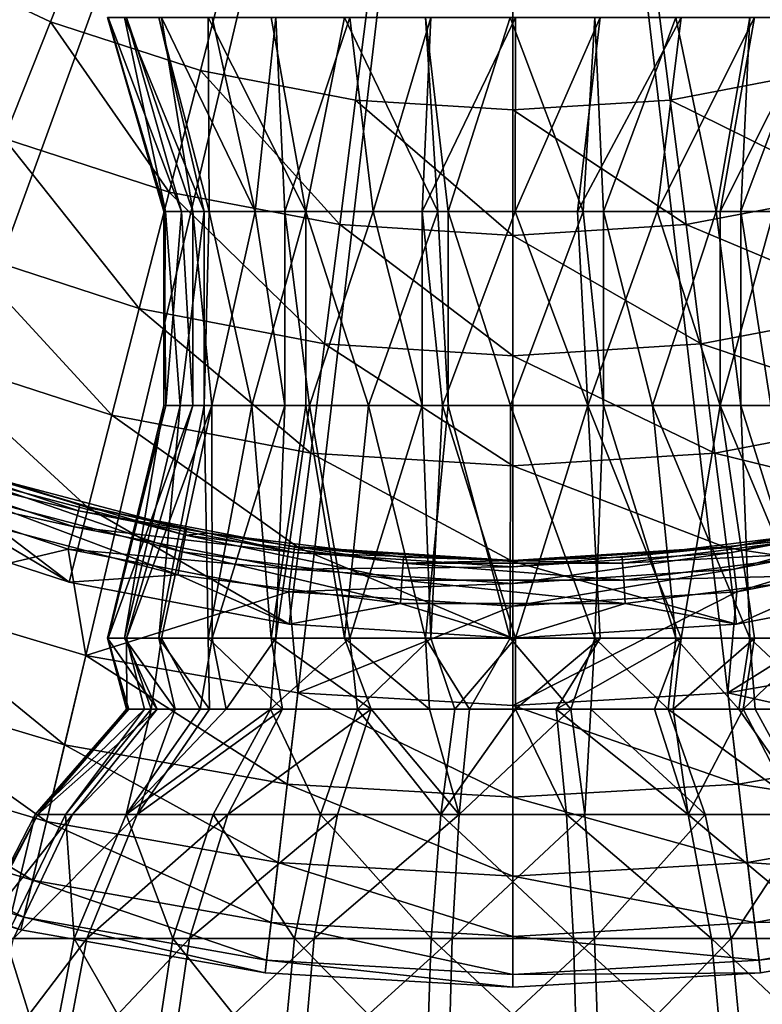
# Model space of a CAD drawing. Extents: x -37 to 150, y -147 to 147.
# Drawn here: x -6 to 3, y -138 to -125 of the extents above; entities that cross this region are included whole.
import ezdxf

# ---------------------------------------------------------------- set-up
doc = ezdxf.new("R2010")
doc.units = 0
doc.header["$MEASUREMENT"] = 0
doc.layers.add('L10', color=7, linetype='Continuous')
doc.layers.add('L7', color=7, linetype='Continuous')

msp = doc.modelspace()

# ---------------------------------------------------------------- linework, layer by layer
at = {"layer": 'L10', "color": 7}
for points in [[(0, -110, 1.5), (-22.05839, -126.4219, 1.5), (-23.8157, -123.75, 1.5)], [(-20.00277, -128.8716, 1.5), (-22.05839, -126.4219, 1.5), (0, -110, 1.5)], [(0, -110, 1.5), (-17.67666, -131.0662, 1.5), (-20.00277, -128.8716, 1.5)], [(0, -110, 1.5), (-15.1115, -132.9759, 1.5), (-17.67666, -131.0662, 1.5)], [(-12.34198, -134.5749, 1.5), (-15.1115, -132.9759, 1.5), (0, -110, 1.5)], [(0, -110, 1.5), (-9.405554, -135.8415, 1.5), (-12.34198, -134.5749, 1.5)], [(0, -110, 1.5), (-6.341937, -136.7587, 1.5), (-9.405554, -135.8415, 1.5)], [(0, -110, 11.5), (-7.800161, -124.1884, 11.5), (-5.960372, -125.0542, 11.5)], [(-3.192555, -137.3141, 1.5), (-6.341937, -136.7587, 1.5), (0, -110, 1.5)], [(-5.960372, -125.0542, 11.5), (-4.026583, -125.6825, 11.5), (0, -110, 11.5)], [(0, -110, 11.5), (-4.026583, -125.6825, 11.5), (-2.029293, -126.0635, 11.5)], [(0, -110, 1.5), (0, -137.5, 1.5), (-3.192555, -137.3141, 1.5)], [(0, -110, 11.5), (-2.029293, -126.0635, 11.5), (0, -126.1912, 11.5)], [(5.960372, -125.0542, 11.5), (7.800161, -124.1884, 11.5), (0, -110, 11.5)], [(0, -126.1912, 11.5), (2.029293, -126.0635, 11.5), (0, -110, 11.5)], [(0, -110, 11.5), (2.029293, -126.0635, 11.5), (4.026583, -125.6825, 11.5)], [(0, -110, 11.5), (4.026583, -125.6825, 11.5), (5.960372, -125.0542, 11.5)], [(6.341937, -136.7587, 1.5), (3.192555, -137.3141, 1.5), (0, -110, 1.5)], [(0, -110, 1.5), (3.192555, -137.3141, 1.5), (0, -137.5, 1.5)], [(15.1115, -132.9759, 1.5), (12.34198, -134.5749, 1.5), (0, -110, 1.5)], [(0, -110, 1.5), (12.34198, -134.5749, 1.5), (9.405554, -135.8415, 1.5)], [(0, -110, 1.5), (9.405554, -135.8415, 1.5), (6.341937, -136.7587, 1.5)], [(22.05839, -126.4219, 1.5), (20.00277, -128.8716, 1.5), (0, -110, 1.5)], [(0, -110, 1.5), (20.00277, -128.8716, 1.5), (17.67666, -131.0662, 1.5)], [(0, -110, 1.5), (17.67666, -131.0662, 1.5), (15.1115, -132.9759, 1.5)], [(0, -110, 1.5), (23.8157, -123.75, 1.5), (22.05839, -126.4219, 1.5)], [(-7.800161, -124.1884, 11.5), (-6.555886, -126.5583, 11.33473), (-5.960372, -125.0542, 11.5)], [(-5.960372, -125.0542, 11.5), (-6.555886, -126.5583, 11.33473), (-4.428888, -127.2494, 11.33473)], [(-5.960372, -125.0542, 11.5), (-4.428888, -127.2494, 11.33473), (-4.026583, -125.6825, 11.5)], [(-4.026583, -125.6825, 11.5), (-4.428888, -127.2494, 11.33473), (-2.232044, -127.6685, 11.33473)], [(-4.026583, -125.6825, 11.5), (-2.232044, -127.6685, 11.33473), (-2.029293, -126.0635, 11.5)], [(2.029293, -126.0635, 11.5), (4.428888, -127.2494, 11.33473), (4.026583, -125.6825, 11.5)], [(-2.029293, -126.0635, 11.5), (-2.232044, -127.6685, 11.33473), (0, -127.8089, 11.33473)], [(-2.029293, -126.0635, 11.5), (0, -127.8089, 11.33473), (0, -126.1912, 11.5)], [(0, -126.1912, 11.5), (2.232044, -127.6685, 11.33473), (2.029293, -126.0635, 11.5)], [(2.029293, -126.0635, 11.5), (2.232044, -127.6685, 11.33473), (4.428888, -127.2494, 11.33473)], [(0, -126.1912, 11.5), (0, -127.8089, 11.33473), (2.232044, -127.6685, 11.33473)], [(-6.555886, -126.5583, 11.33473), (-7.126796, -128.0002, 10.84576), (-4.814571, -128.7515, 10.84576)], [(-6.555886, -126.5583, 11.33473), (-4.814571, -128.7515, 10.84576), (-4.428888, -127.2494, 11.33473)], [(-4.428888, -127.2494, 11.33473), (-4.814571, -128.7515, 10.84576), (-2.426419, -129.2071, 10.84576)], [(-4.428888, -127.2494, 11.33473), (-2.426419, -129.2071, 10.84576), (-2.232044, -127.6685, 11.33473)], [(2.232044, -127.6685, 11.33473), (4.814571, -128.7515, 10.84576), (4.428888, -127.2494, 11.33473)], [(-2.232044, -127.6685, 11.33473), (-2.426419, -129.2071, 10.84576), (0, -129.3597, 10.84576)], [(-2.232044, -127.6685, 11.33473), (0, -129.3597, 10.84576), (0, -127.8089, 11.33473)], [(0, -127.8089, 11.33473), (2.426419, -129.2071, 10.84576), (2.232044, -127.6685, 11.33473)], [(2.232044, -127.6685, 11.33473), (2.426419, -129.2071, 10.84576), (4.814571, -128.7515, 10.84576)], [(0, -127.8089, 11.33473), (0, -129.3597, 10.84576), (2.426419, -129.2071, 10.84576)], [(-7.126796, -128.0002, 10.84576), (-7.649512, -129.3205, 10.05329), (-5.167698, -130.1269, 10.05329)], [(-7.126796, -128.0002, 10.84576), (-5.167698, -130.1269, 10.05329), (-4.814571, -128.7515, 10.84576)], [(-4.814571, -128.7515, 10.84576), (-5.167698, -130.1269, 10.05329), (-2.604385, -130.6158, 10.05329)], [(-4.814571, -128.7515, 10.84576), (-2.604385, -130.6158, 10.05329), (-2.426419, -129.2071, 10.84576)], [(2.426419, -129.2071, 10.84576), (5.167698, -130.1269, 10.05329), (4.814571, -128.7515, 10.84576)], [(-2.426419, -129.2071, 10.84576), (-2.604385, -130.6158, 10.05329), (0, -130.7797, 10.05329)], [(-2.426419, -129.2071, 10.84576), (0, -130.7797, 10.05329), (0, -129.3597, 10.84576)], [(0, -129.3597, 10.84576), (2.604385, -130.6158, 10.05329), (2.426419, -129.2071, 10.84576)], [(2.426419, -129.2071, 10.84576), (2.604385, -130.6158, 10.05329), (5.167698, -130.1269, 10.05329)], [(-7.649512, -129.3205, 10.05329), (-8.10244, -130.4644, 8.990061), (-5.473677, -131.3186, 8.990061)], [(-7.649512, -129.3205, 10.05329), (-5.473677, -131.3186, 8.990061), (-5.167698, -130.1269, 10.05329)], [(0, -129.3597, 10.84576), (0, -130.7797, 10.05329), (2.604385, -130.6158, 10.05329)], [(-5.167698, -130.1269, 10.05329), (-5.473677, -131.3186, 8.990061), (-2.758591, -131.8365, 8.990061)], [(-5.167698, -130.1269, 10.05329), (-2.758591, -131.8365, 8.990061), (-2.604385, -130.6158, 10.05329)], [(2.604385, -130.6158, 10.05329), (5.473677, -131.3186, 8.990061), (5.167698, -130.1269, 10.05329)], [(-8.10244, -130.4644, 8.990061), (-8.466865, -131.3849, 7.7), (-5.719868, -132.2774, 7.7)], [(-8.285373, -130.465, 6.802206), (-8.366141, -130.6645, 6.5831), (-5.60034, -131.3565, 6.802206)], [(-5.60034, -131.3565, 6.802206), (-5.580401, -131.2805, 7.099107), (-8.285373, -130.465, 6.802206)], [(-5.580401, -131.2805, 7.099107), (-7.730246, -130.5972, 7.099107), (-8.285373, -130.465, 6.802206)], [(-8.10244, -130.4644, 8.990061), (-5.719868, -132.2774, 7.7), (-5.473677, -131.3186, 8.990061)], [(-5.580401, -131.2805, 7.099107), (-6.932381, -130.8792, 7.1), (-7.730246, -130.5972, 7.099107)], [(-8.366141, -130.6645, 6.5831), (-8.477014, -130.9384, 6.499203), (-5.654933, -131.5647, 6.5831)], [(-5.60034, -131.3565, 6.802206), (-8.366141, -130.6645, 6.5831), (-5.654933, -131.5647, 6.5831)], [(-2.604385, -130.6158, 10.05329), (-2.758591, -131.8365, 8.990061), (0, -132.0101, 8.990061)], [(-2.604385, -130.6158, 10.05329), (0, -132.0101, 8.990061), (0, -130.7797, 10.05329)], [(0, -130.7797, 10.05329), (2.758591, -131.8365, 8.990061), (2.604385, -130.6158, 10.05329)], [(2.604385, -130.6158, 10.05329), (2.758591, -131.8365, 8.990061), (5.473677, -131.3186, 8.990061)], [(0, -130.7797, 10.05329), (0, -132.0101, 8.990061), (2.758591, -131.8365, 8.990061)], [(-8.477014, -130.9384, 6.499203), (-8.162592, -132.4265, 6.309837), (-5.729876, -131.8505, 6.499203)], [(-5.654933, -131.5647, 6.5831), (-8.477014, -130.9384, 6.499203), (-5.729876, -131.8505, 6.499203)], [(-6.957711, -130.9555, 7.4), (-4.262838, -131.8888, 7.619615), (-7.026913, -131.1639, 7.619615)], [(-6.957711, -130.9555, 7.4), (-6.932381, -130.8792, 7.1), (-4.220856, -131.6732, 7.4)], [(-4.220856, -131.6732, 7.4), (-4.262838, -131.8888, 7.619615), (-6.957711, -130.9555, 7.4)], [(-5.580401, -131.2805, 7.099107), (-4.20549, -131.5943, 7.1), (-6.932381, -130.8792, 7.1)], [(-6.932381, -130.8792, 7.1), (-4.20549, -131.5943, 7.1), (-4.220856, -131.6732, 7.4)], [(-7.026913, -131.1639, 7.619615), (-4.320185, -132.1832, 7.7), (-7.121446, -131.4487, 7.7)], [(-4.262838, -131.8888, 7.619615), (-4.320185, -132.1832, 7.7), (-7.026913, -131.1639, 7.619615)], [(-5.473677, -131.3186, 8.990061), (-5.719868, -132.2774, 7.7), (-2.882664, -132.8186, 7.7)], [(-5.60034, -131.3565, 6.802206), (-5.654933, -131.5647, 6.5831), (-2.82335, -131.8973, 6.802206)], [(-5.60034, -131.3565, 6.802206), (-3.928252, -131.6465, 7.099107), (-5.580401, -131.2805, 7.099107)], [(-2.82335, -131.8973, 6.802206), (-3.928252, -131.6465, 7.099107), (-5.60034, -131.3565, 6.802206)], [(-3.928252, -131.6465, 7.099107), (-4.20549, -131.5943, 7.1), (-5.580401, -131.2805, 7.099107)], [(-5.473677, -131.3186, 8.990061), (-2.882664, -132.8186, 7.7), (-2.758591, -131.8365, 8.990061)], [(2.758591, -131.8365, 8.990061), (5.719868, -132.2774, 7.7), (5.473677, -131.3186, 8.990061)], [(5.60034, -131.3565, 6.802206), (3.928252, -131.6465, 7.099107), (2.82335, -131.8973, 6.802206)], [(2.82335, -131.8973, 6.802206), (2.850872, -132.1108, 6.5831), (5.60034, -131.3565, 6.802206)], [(5.60034, -131.3565, 6.802206), (2.850872, -132.1108, 6.5831), (5.654933, -131.5647, 6.5831)], [(-7.121446, -131.4487, 7.7), (-5.719868, -132.2774, 7.7), (-8.466865, -131.3849, 7.7)], [(-4.320185, -132.1832, 7.7), (-5.719868, -132.2774, 7.7), (-7.121446, -131.4487, 7.7)], [(-5.654933, -131.5647, 6.5831), (-5.729876, -131.8505, 6.499203), (-2.850872, -132.1108, 6.5831)], [(-2.82335, -131.8973, 6.802206), (-5.654933, -131.5647, 6.5831), (-2.850872, -132.1108, 6.5831)], [(-4.220856, -131.6732, 7.4), (-4.20549, -131.5943, 7.1), (-3.928252, -131.6465, 7.099107)], [(2.850872, -132.1108, 6.5831), (2.888654, -132.4038, 6.499203), (5.654933, -131.5647, 6.5831)], [(5.654933, -131.5647, 6.5831), (2.888654, -132.4038, 6.499203), (5.729876, -131.8505, 6.499203)], [(-4.220856, -131.6732, 7.4), (-1.428766, -132.2542, 7.619615), (-4.262838, -131.8888, 7.619615)], [(-4.220856, -131.6732, 7.4), (-3.928252, -131.6465, 7.099107), (-1.414695, -132.035, 7.4)], [(-1.414695, -132.035, 7.4), (-1.428766, -132.2542, 7.619615), (-4.220856, -131.6732, 7.4)], [(-2.813298, -131.8194, 7.099107), (-1.409545, -131.9548, 7.1), (-3.928252, -131.6465, 7.099107)], [(-3.928252, -131.6465, 7.099107), (-1.409545, -131.9548, 7.1), (-1.414695, -132.035, 7.4)], [(-2.82335, -131.8973, 6.802206), (-2.813298, -131.8194, 7.099107), (-3.928252, -131.6465, 7.099107)], [(3.928252, -131.6465, 7.099107), (1.409545, -131.9548, 7.1), (2.813298, -131.8194, 7.099107)], [(1.409545, -131.9548, 7.1), (3.928252, -131.6465, 7.099107), (4.220856, -131.6732, 7.4)], [(1.414695, -132.035, 7.4), (1.409545, -131.9548, 7.1), (4.220856, -131.6732, 7.4)], [(4.220856, -131.6732, 7.4), (4.262838, -131.8888, 7.619615), (1.414695, -132.035, 7.4)], [(2.82335, -131.8973, 6.802206), (3.928252, -131.6465, 7.099107), (2.813298, -131.8194, 7.099107)], [(-5.729876, -131.8505, 6.499203), (-8.162592, -132.4265, 6.309837), (-5.503837, -133.2225, 6.309837)], [(-5.729876, -131.8505, 6.499203), (-5.503837, -133.2225, 6.309837), (-2.888654, -132.4038, 6.499203)], [(-2.850872, -132.1108, 6.5831), (-5.729876, -131.8505, 6.499203), (-2.888654, -132.4038, 6.499203)], [(-2.758591, -131.8365, 8.990061), (-2.882664, -132.8186, 7.7), (0, -133, 7.7)], [(-2.82335, -131.8973, 6.802206), (0, -132, 7.099107), (-2.813298, -131.8194, 7.099107)], [(0, -132, 7.099107), (-1.409545, -131.9548, 7.1), (-2.813298, -131.8194, 7.099107)], [(-2.758591, -131.8365, 8.990061), (0, -133, 7.7), (0, -132.0101, 8.990061)], [(2.813298, -131.8194, 7.099107), (1.409545, -131.9548, 7.1), (0, -132, 7.099107)], [(2.82335, -131.8973, 6.802206), (2.813298, -131.8194, 7.099107), (0, -132.0786, 6.802206)], [(0, -132.0786, 6.802206), (2.813298, -131.8194, 7.099107), (0, -132, 7.099107)], [(0, -132.0101, 8.990061), (2.882664, -132.8186, 7.7), (2.758591, -131.8365, 8.990061)], [(2.758591, -131.8365, 8.990061), (2.882664, -132.8186, 7.7), (5.719868, -132.2774, 7.7)], [(2.888654, -132.4038, 6.499203), (2.770653, -133.7045, 6.309837), (5.729876, -131.8505, 6.499203)], [(5.729876, -131.8505, 6.499203), (2.770653, -133.7045, 6.309837), (5.503837, -133.2225, 6.309837)], [(-4.262838, -131.8888, 7.619615), (-1.447987, -132.5536, 7.7), (-4.320185, -132.1832, 7.7)], [(-1.428766, -132.2542, 7.619615), (-1.447987, -132.5536, 7.7), (-4.262838, -131.8888, 7.619615)], [(-2.82335, -131.8973, 6.802206), (-2.850872, -132.1108, 6.5831), (0, -132.0786, 6.802206)], [(0, -132.0786, 6.802206), (0, -132, 7.099107), (-2.82335, -131.8973, 6.802206)], [(-1.414695, -132.035, 7.4), (-1.409545, -131.9548, 7.1), (0, -132, 7.099107)], [(-1.414695, -132.035, 7.4), (0, -132, 7.099107), (1.414695, -132.035, 7.4)], [(0, -132.0786, 6.802206), (0, -132.2938, 6.5831), (2.82335, -131.8973, 6.802206)], [(2.82335, -131.8973, 6.802206), (0, -132.2938, 6.5831), (2.850872, -132.1108, 6.5831)], [(1.414695, -132.035, 7.4), (0, -132, 7.099107), (1.409545, -131.9548, 7.1)], [(1.414695, -132.035, 7.4), (4.262838, -131.8888, 7.619615), (1.428766, -132.2542, 7.619615)], [(4.262838, -131.8888, 7.619615), (4.320185, -132.1832, 7.7), (1.428766, -132.2542, 7.619615)], [(-2.850872, -132.1108, 6.5831), (-2.888654, -132.4038, 6.499203), (0, -132.2938, 6.5831)], [(0, -132.0786, 6.802206), (-2.850872, -132.1108, 6.5831), (0, -132.2938, 6.5831)], [(-1.414695, -132.035, 7.4), (1.428766, -132.2542, 7.619615), (-1.428766, -132.2542, 7.619615)], [(1.414695, -132.035, 7.4), (1.428766, -132.2542, 7.619615), (-1.414695, -132.035, 7.4)], [(0, -132.0101, 8.990061), (0, -133, 7.7), (2.882664, -132.8186, 7.7)], [(0, -132.2938, 6.5831), (0, -132.5893, 6.499203), (2.850872, -132.1108, 6.5831)], [(2.850872, -132.1108, 6.5831), (0, -132.5893, 6.499203), (2.888654, -132.4038, 6.499203)], [(-4.320185, -132.1832, 7.7), (-2.882664, -132.8186, 7.7), (-5.719868, -132.2774, 7.7)], [(-1.447987, -132.5536, 7.7), (-2.882664, -132.8186, 7.7), (-4.320185, -132.1832, 7.7)], [(-1.428766, -132.2542, 7.619615), (1.447987, -132.5536, 7.7), (-1.447987, -132.5536, 7.7)], [(1.428766, -132.2542, 7.619615), (1.447987, -132.5536, 7.7), (-1.428766, -132.2542, 7.619615)], [(1.428766, -132.2542, 7.619615), (4.320185, -132.1832, 7.7), (1.447987, -132.5536, 7.7)], [(4.320185, -132.1832, 7.7), (2.882664, -132.8186, 7.7), (1.447987, -132.5536, 7.7)], [(4.320185, -132.1832, 7.7), (5.719868, -132.2774, 7.7), (2.882664, -132.8186, 7.7)], [(0, -132.2938, 6.5831), (-2.888654, -132.4038, 6.499203), (0, -132.5893, 6.499203)], [(-8.162592, -132.4265, 6.309837), (-8.568075, -133.5406, 5.800057), (-5.777244, -134.3761, 5.800057)], [(-8.162592, -132.4265, 6.309837), (-5.777244, -134.3761, 5.800057), (-5.503837, -133.2225, 6.309837)], [(-2.888654, -132.4038, 6.499203), (-5.503837, -133.2225, 6.309837), (-2.770653, -133.7045, 6.309837)], [(-2.888654, -132.4038, 6.499203), (-2.770653, -133.7045, 6.309837), (0, -132.5893, 6.499203)], [(0, -132.5893, 6.499203), (0, -133.8658, 6.309837), (2.888654, -132.4038, 6.499203)], [(2.888654, -132.4038, 6.499203), (0, -133.8658, 6.309837), (2.770653, -133.7045, 6.309837)], [(-1.447987, -132.5536, 7.7), (0, -133, 7.7), (-2.882664, -132.8186, 7.7)], [(0, -132.5893, 6.499203), (-2.770653, -133.7045, 6.309837), (0, -133.8658, 6.309837)], [(1.447987, -132.5536, 7.7), (0, -133, 7.7), (-1.447987, -132.5536, 7.7)], [(1.447987, -132.5536, 7.7), (2.882664, -132.8186, 7.7), (0, -133, 7.7)], [(-5.503837, -133.2225, 6.309837), (-5.777244, -134.3761, 5.800057), (-2.908287, -134.882, 5.800057)], [(-5.503837, -133.2225, 6.309837), (-2.908287, -134.882, 5.800057), (-2.770653, -133.7045, 6.309837)], [(2.770653, -133.7045, 6.309837), (5.777244, -134.3761, 5.800057), (5.503837, -133.2225, 6.309837)], [(-8.568075, -133.5406, 5.800057), (-8.915426, -134.4949, 5.003824), (-6.011455, -135.3643, 5.003824)], [(-8.568075, -133.5406, 5.800057), (-6.011455, -135.3643, 5.003824), (-5.777244, -134.3761, 5.800057)], [(-2.770653, -133.7045, 6.309837), (-2.908287, -134.882, 5.800057), (0, -135.0514, 5.800057)], [(-2.770653, -133.7045, 6.309837), (0, -135.0514, 5.800057), (0, -133.8658, 6.309837)], [(0, -133.8658, 6.309837), (2.908287, -134.882, 5.800057), (2.770653, -133.7045, 6.309837)], [(2.770653, -133.7045, 6.309837), (2.908287, -134.882, 5.800057), (5.777244, -134.3761, 5.800057)], [(0, -133.8658, 6.309837), (0, -135.0514, 5.800057), (2.908287, -134.882, 5.800057)], [(-5.777244, -134.3761, 5.800057), (-6.011455, -135.3643, 5.003824), (-3.02619, -135.8907, 5.003824)], [(-5.777244, -134.3761, 5.800057), (-3.02619, -135.8907, 5.003824), (-2.908287, -134.882, 5.800057)], [(2.908287, -134.882, 5.800057), (6.011455, -135.3643, 5.003824), (5.777244, -134.3761, 5.800057)], [(-8.915426, -134.4949, 5.003824), (-9.181508, -135.226, 3.97418), (-6.190867, -136.1213, 3.97418)], [(-8.915426, -134.4949, 5.003824), (-6.190867, -136.1213, 3.97418), (-6.011455, -135.3643, 5.003824)], [(-2.908287, -134.882, 5.800057), (-3.02619, -135.8907, 5.003824), (0, -136.067, 5.003824)], [(-2.908287, -134.882, 5.800057), (0, -136.067, 5.003824), (0, -135.0514, 5.800057)], [(0, -135.0514, 5.800057), (3.02619, -135.8907, 5.003824), (2.908287, -134.882, 5.800057)], [(2.908287, -134.882, 5.800057), (3.02619, -135.8907, 5.003824), (6.011455, -135.3643, 5.003824)], [(0, -135.0514, 5.800057), (0, -136.067, 5.003824), (3.02619, -135.8907, 5.003824)], [(-6.30353, -136.5967, 2.779715), (-9.181508, -135.226, 3.97418), (-9.348594, -135.685, 2.779715)], [(-6.190867, -136.1213, 3.97418), (-9.181508, -135.226, 3.97418), (-6.30353, -136.5967, 2.779715)], [(-6.011455, -135.3643, 5.003824), (-6.190867, -136.1213, 3.97418), (-3.116506, -136.6634, 3.97418)], [(-6.011455, -135.3643, 5.003824), (-3.116506, -136.6634, 3.97418), (-3.02619, -135.8907, 5.003824)], [(3.02619, -135.8907, 5.003824), (6.190867, -136.1213, 3.97418), (6.011455, -135.3643, 5.003824)], [(-6.341937, -136.7587, 1.5), (-9.348594, -135.685, 2.779715), (-9.405554, -135.8415, 1.5)], [(-6.341937, -136.7587, 1.5), (-6.30353, -136.5967, 2.779715), (-9.348594, -135.685, 2.779715)], [(-3.02619, -135.8907, 5.003824), (-3.116506, -136.6634, 3.97418), (0, -136.8449, 3.97418)], [(-3.02619, -135.8907, 5.003824), (0, -136.8449, 3.97418), (0, -136.067, 5.003824)], [(0, -136.067, 5.003824), (3.116506, -136.6634, 3.97418), (3.02619, -135.8907, 5.003824)], [(3.02619, -135.8907, 5.003824), (3.116506, -136.6634, 3.97418), (6.190867, -136.1213, 3.97418)], [(-6.190867, -136.1213, 3.97418), (-6.30353, -136.5967, 2.779715), (-3.173221, -137.1486, 2.779715)], [(-6.190867, -136.1213, 3.97418), (-3.173221, -137.1486, 2.779715), (-3.116506, -136.6634, 3.97418)], [(0, -136.067, 5.003824), (0, -136.8449, 3.97418), (3.116506, -136.6634, 3.97418)], [(3.116506, -136.6634, 3.97418), (6.30353, -136.5967, 2.779715), (6.190867, -136.1213, 3.97418)], [(-3.192555, -137.3141, 1.5), (-6.30353, -136.5967, 2.779715), (-6.341937, -136.7587, 1.5)], [(-3.173221, -137.1486, 2.779715), (-6.30353, -136.5967, 2.779715), (-3.192555, -137.3141, 1.5)], [(-3.116506, -136.6634, 3.97418), (-3.173221, -137.1486, 2.779715), (0, -137.3335, 2.779715)], [(-3.116506, -136.6634, 3.97418), (0, -137.3335, 2.779715), (0, -136.8449, 3.97418)], [(0, -136.8449, 3.97418), (3.173221, -137.1486, 2.779715), (3.116506, -136.6634, 3.97418)], [(3.116506, -136.6634, 3.97418), (3.173221, -137.1486, 2.779715), (6.30353, -136.5967, 2.779715)], [(3.173221, -137.1486, 2.779715), (6.341937, -136.7587, 1.5), (6.30353, -136.5967, 2.779715)], [(3.173221, -137.1486, 2.779715), (3.192555, -137.3141, 1.5), (6.341937, -136.7587, 1.5)], [(0, -136.8449, 3.97418), (0, -137.3335, 2.779715), (3.173221, -137.1486, 2.779715)], [(-3.173221, -137.1486, 2.779715), (-3.192555, -137.3141, 1.5), (0, -137.5, 1.5)], [(-3.173221, -137.1486, 2.779715), (0, -137.5, 1.5), (0, -137.3335, 2.779715)], [(0, -137.3335, 2.779715), (3.192555, -137.3141, 1.5), (3.173221, -137.1486, 2.779715)], [(0, -137.3335, 2.779715), (0, -137.5, 1.5), (3.192555, -137.3141, 1.5)]]:
    msp.add_3dface(points, dxfattribs=at)
at = {"layer": 'L7', "color": 7}
for points in [[(-4.496757, -127.5, 48.3292), (-5.21732, -125, 49.08487), (-5.22491, -125, 47.98734)], [(-4.496757, -127.5, 48.3292), (-5.22491, -125, 47.98734), (-4.478494, -127.5, 48.06058)], [(-4.478494, -127.5, 48.06058), (-5.22491, -125, 47.98734), (-5.004146, -125, 46.91223)], [(-4.270036, -127.5, 49.92014), (-4.981709, -125, 50.15683), (-5.21732, -125, 49.08487)], [(-4.270036, -127.5, 49.92014), (-5.21732, -125, 49.08487), (-4.496757, -127.5, 48.3292)], [(-4.478494, -127.5, 48.06058), (-5.004146, -125, 46.91223), (-3.97733, -127.5, 46.39504)], [(-3.97733, -127.5, 46.39504), (-5.004146, -125, 46.91223), (-4.564676, -125, 45.9065)], [(-4.125546, -127.5, 50.29718), (-4.528373, -125, 51.15638), (-4.981709, -125, 50.15683)], [(-4.125546, -127.5, 50.29718), (-4.981709, -125, 50.15683), (-4.270036, -127.5, 49.92014)], [(-3.97733, -127.5, 46.39504), (-4.564676, -125, 45.9065), (-3.91258, -127.5, 46.277)], [(-3.91258, -127.5, 46.277), (-4.564676, -125, 45.9065), (-3.925709, -125, 45.01413)], [(-3.32325, -127.5, 51.53414), (-3.877125, -125, 52.03983), (-4.528373, -125, 51.15638)], [(-3.32325, -127.5, 51.53414), (-4.528373, -125, 51.15638), (-4.125546, -127.5, 50.29718)], [(-3.91258, -127.5, 46.277), (-3.925709, -125, 45.01413), (-2.670145, -127.5, 44.8778)], [(-2.670145, -127.5, 44.8778), (-3.925709, -125, 45.01413), (-3.115169, -125, 44.2741)], [(-3.056429, -125, 52.76858), (-3.877125, -125, 52.03983), (-3.32325, -127.5, 51.53414)], [(-2.93722, -127.5, 51.90921), (-3.056429, -125, 52.76858), (-3.32325, -127.5, 51.53414)], [(-2.670145, -127.5, 44.8778), (-3.115169, -125, 44.2741), (-2.168481, -125, 43.71877)], [(-2.93722, -127.5, 51.90921), (-2.102152, -125, 53.31076), (-3.056429, -125, 52.76858)], [(-1.801844, -127.5, 52.62351), (-2.102152, -125, 53.31076), (-2.93722, -127.5, 51.90921)], [(-2.670145, -127.5, 44.8778), (-2.168481, -125, 43.71877), (-0.966017, -127.5, 44.10491)], [(-0.966017, -127.5, 44.10491), (-2.168481, -125, 43.71877), (-1.12702, -125, 43.3724)], [(-1.801844, -127.5, 52.62351), (-1.056, -125, 53.6427), (-2.102152, -125, 53.31076)], [(-1.167142, -127.5, 52.84601), (-1.056, -125, 53.6427), (-1.801844, -127.5, 52.62351)], [(0.031117, -127.5, 52.99989), (0.036303, -125, 53.74988), (-1.167142, -127.5, 52.84601)], [(-1.167142, -127.5, 52.84601), (0.036303, -125, 53.74988), (-1.056, -125, 53.6427)], [(-0.966017, -127.5, 44.10491), (-1.12702, -125, 43.3724), (-0.834104, -127.5, 44.07798)], [(-0.834104, -127.5, 44.07798), (-1.12702, -125, 43.3724), (-0.036303, -125, 43.25013)], [(-0.834104, -127.5, 44.07798), (-0.036303, -125, 43.25013), (0.905143, -127.5, 44.09197)], [(0.905143, -127.5, 44.09197), (-0.036303, -125, 43.25013), (1.056, -125, 43.3573)], [(0.834104, -127.5, 52.92202), (1.12702, -125, 53.6276), (0.031117, -127.5, 52.99989)], [(0.031117, -127.5, 52.99989), (1.12702, -125, 53.6276), (0.036303, -125, 53.74988)], [(1.858698, -127.5, 52.5982), (2.168481, -125, 53.28123), (0.834104, -127.5, 52.92202)], [(0.834104, -127.5, 52.92202), (2.168481, -125, 53.28123), (1.12702, -125, 53.6276)], [(0.905143, -127.5, 44.09197), (1.056, -125, 43.3573), (1.167142, -127.5, 44.15399)], [(1.167142, -127.5, 44.15399), (1.056, -125, 43.3573), (2.102152, -125, 43.68924)], [(1.167142, -127.5, 44.15399), (2.102152, -125, 43.68924), (2.619796, -127.5, 44.84122)], [(2.670145, -127.5, 52.1222), (3.115169, -125, 52.7259), (1.858698, -127.5, 52.5982)], [(1.858698, -127.5, 52.5982), (3.115169, -125, 52.7259), (2.168481, -125, 53.28123)], [(2.619796, -127.5, 44.84122), (2.102152, -125, 43.68924), (3.056429, -125, 44.23142)], [(2.619796, -127.5, 44.84122), (3.056429, -125, 44.23142), (2.93722, -127.5, 45.09079)], [(3.364893, -127.5, 51.48789), (3.925709, -125, 51.98587), (2.670145, -127.5, 52.1222)], [(2.670145, -127.5, 52.1222), (3.925709, -125, 51.98587), (3.115169, -125, 52.7259)], [(2.93722, -127.5, 45.09079), (3.056429, -125, 44.23142), (3.877125, -125, 44.96017)], [(2.93722, -127.5, 45.09079), (3.877125, -125, 44.96017), (3.881463, -127.5, 46.22311)], [(-4.471989, -130, 49.00131), (-4.270036, -127.5, 49.92014), (-4.496757, -127.5, 48.3292)], [(-4.471989, -130, 49.00131), (-4.496757, -127.5, 48.3292), (-4.496757, -130, 48.3292)], [(-4.496757, -130, 48.3292), (-4.496757, -127.5, 48.3292), (-4.478494, -127.5, 48.06058)], [(-4.496757, -130, 48.3292), (-4.478494, -127.5, 48.06058), (-4.289268, -130, 47.13905)], [(-4.289268, -130, 47.13905), (-4.478494, -127.5, 48.06058), (-3.97733, -127.5, 46.39504)], [(-4.125546, -130, 50.29718), (-4.270036, -127.5, 49.92014), (-4.471989, -130, 49.00131)], [(-4.289268, -130, 47.13905), (-3.97733, -127.5, 46.39504), (-3.97733, -130, 46.39504)], [(-4.125546, -130, 50.29718), (-4.125546, -127.5, 50.29718), (-4.270036, -127.5, 49.92014)], [(-3.881463, -130, 50.77689), (-3.32325, -127.5, 51.53414), (-4.125546, -127.5, 50.29718)], [(-3.881463, -130, 50.77689), (-4.125546, -127.5, 50.29718), (-4.125546, -130, 50.29718)], [(-3.97733, -130, 46.39504), (-3.97733, -127.5, 46.39504), (-3.91258, -127.5, 46.277)], [(-3.97733, -130, 46.39504), (-3.91258, -127.5, 46.277), (-3.364893, -130, 45.51211)], [(-3.364893, -130, 45.51211), (-3.91258, -127.5, 46.277), (-2.670145, -127.5, 44.8778)], [(-2.93722, -130, 51.90921), (-3.32325, -127.5, 51.53414), (-3.881463, -130, 50.77689)], [(-3.364893, -130, 45.51211), (-2.670145, -127.5, 44.8778), (-2.670145, -130, 44.8778)], [(-2.93722, -130, 51.90921), (-2.93722, -127.5, 51.90921), (-3.32325, -127.5, 51.53414)], [(-2.619796, -130, 52.15878), (-1.801844, -127.5, 52.62351), (-2.93722, -127.5, 51.90921)], [(-2.619796, -130, 52.15878), (-2.93722, -127.5, 51.90921), (-2.93722, -130, 51.90921)], [(-0.966017, -127.5, 44.10491), (-1.858698, -130, 44.4018), (-2.670145, -127.5, 44.8778)], [(-2.670145, -130, 44.8778), (-2.670145, -127.5, 44.8778), (-1.858698, -130, 44.4018)], [(-1.167142, -130, 52.84601), (-1.801844, -127.5, 52.62351), (-2.619796, -130, 52.15878)], [(-0.966017, -127.5, 44.10491), (-0.834104, -130, 44.07798), (-1.858698, -130, 44.4018)], [(-1.167142, -130, 52.84601), (-1.167142, -127.5, 52.84601), (-1.801844, -127.5, 52.62351)], [(-0.905143, -130, 52.90803), (0.031117, -127.5, 52.99989), (-1.167142, -127.5, 52.84601)], [(-0.905143, -130, 52.90803), (-1.167142, -127.5, 52.84601), (-1.167142, -130, 52.84601)], [(-0.834104, -127.5, 44.07798), (-0.834104, -130, 44.07798), (-0.966017, -127.5, 44.10491)], [(0.966017, -130, 52.89509), (0.031117, -127.5, 52.99989), (-0.905143, -130, 52.90803)], [(0.905143, -127.5, 44.09197), (-0.031117, -130, 44.00011), (-0.834104, -127.5, 44.07798)], [(-0.834104, -127.5, 44.07798), (-0.031117, -130, 44.00011), (-0.834104, -130, 44.07798)], [(0.905143, -127.5, 44.09197), (1.167142, -130, 44.15399), (-0.031117, -130, 44.00011)], [(0.966017, -130, 52.89509), (0.834104, -127.5, 52.92202), (0.031117, -127.5, 52.99989)], [(0.966017, -130, 52.89509), (1.858698, -127.5, 52.5982), (0.834104, -127.5, 52.92202)], [(1.167142, -127.5, 44.15399), (1.167142, -130, 44.15399), (0.905143, -127.5, 44.09197)], [(2.670145, -130, 52.1222), (1.858698, -127.5, 52.5982), (0.966017, -130, 52.89509)], [(2.619796, -127.5, 44.84122), (1.801844, -130, 44.37649), (1.167142, -127.5, 44.15399)], [(1.167142, -127.5, 44.15399), (1.801844, -130, 44.37649), (1.167142, -130, 44.15399)], [(2.619796, -127.5, 44.84122), (2.93722, -130, 45.09079), (1.801844, -130, 44.37649)], [(2.670145, -130, 52.1222), (2.670145, -127.5, 52.1222), (1.858698, -127.5, 52.5982)], [(2.93722, -127.5, 45.09079), (2.93722, -130, 45.09079), (2.619796, -127.5, 44.84122)], [(3.91258, -130, 50.723), (3.364893, -127.5, 51.48789), (2.670145, -130, 52.1222)], [(3.364893, -127.5, 51.48789), (2.670145, -127.5, 52.1222), (2.670145, -130, 52.1222)], [(3.881463, -127.5, 46.22311), (3.32325, -130, 45.46586), (2.93722, -127.5, 45.09079)], [(2.93722, -127.5, 45.09079), (3.32325, -130, 45.46586), (2.93722, -130, 45.09079)], [(-4.496757, -130, 48.3292), (-5.004146, -133, 46.91223), (-5.22491, -133, 47.98734)], [(-4.496757, -130, 48.3292), (-5.22491, -133, 47.98734), (-4.471989, -130, 49.00131)], [(-4.471989, -130, 49.00131), (-5.22491, -133, 47.98734), (-5.21732, -133, 49.08487)], [(-4.471989, -130, 49.00131), (-5.21732, -133, 49.08487), (-4.125546, -130, 50.29718)], [(-4.125546, -130, 50.29718), (-5.21732, -133, 49.08487), (-4.981709, -133, 50.15683)], [(-4.289268, -130, 47.13905), (-4.564676, -133, 45.9065), (-5.004146, -133, 46.91223)], [(-4.289268, -130, 47.13905), (-5.004146, -133, 46.91223), (-4.496757, -130, 48.3292)], [(-4.125546, -130, 50.29718), (-4.981709, -133, 50.15683), (-3.881463, -130, 50.77689)], [(-4.981709, -133, 50.15683), (-4.528373, -133, 51.15638), (-3.881463, -130, 50.77689)], [(-3.97733, -130, 46.39504), (-3.925709, -133, 45.01413), (-4.564676, -133, 45.9065)], [(-3.97733, -130, 46.39504), (-4.564676, -133, 45.9065), (-4.289268, -130, 47.13905)], [(-3.881463, -130, 50.77689), (-4.528373, -133, 51.15638), (-3.877125, -133, 52.03983)], [(-3.364893, -130, 45.51211), (-3.925709, -133, 45.01413), (-3.97733, -130, 46.39504)], [(-3.364893, -130, 45.51211), (-3.115169, -133, 44.2741), (-3.925709, -133, 45.01413)], [(-3.881463, -130, 50.77689), (-3.877125, -133, 52.03983), (-2.93722, -130, 51.90921)], [(-2.93722, -130, 51.90921), (-3.877125, -133, 52.03983), (-3.056429, -133, 52.76858)], [(-2.670145, -130, 44.8778), (-3.115169, -133, 44.2741), (-3.364893, -130, 45.51211)], [(-2.670145, -130, 44.8778), (-2.168481, -133, 43.71877), (-3.115169, -133, 44.2741)], [(-2.93722, -130, 51.90921), (-3.056429, -133, 52.76858), (-2.619796, -130, 52.15878)], [(-2.619796, -130, 52.15878), (-3.056429, -133, 52.76858), (-2.102152, -133, 53.31076)], [(-1.858698, -130, 44.4018), (-2.168481, -133, 43.71877), (-2.670145, -130, 44.8778)], [(-2.619796, -130, 52.15878), (-2.102152, -133, 53.31076), (-1.167142, -130, 52.84601)], [(-1.858698, -130, 44.4018), (-1.12702, -133, 43.3724), (-2.168481, -133, 43.71877)], [(-1.167142, -130, 52.84601), (-2.102152, -133, 53.31076), (-1.056, -133, 53.6427)], [(-0.834104, -130, 44.07798), (-1.12702, -133, 43.3724), (-1.858698, -130, 44.4018)], [(-1.167142, -130, 52.84601), (-1.056, -133, 53.6427), (-0.905143, -130, 52.90803)], [(-0.834104, -130, 44.07798), (-0.036303, -133, 43.25013), (-1.12702, -133, 43.3724)], [(-0.905143, -130, 52.90803), (-1.056, -133, 53.6427), (0.036303, -133, 53.74988)], [(-0.905143, -130, 52.90803), (0.036303, -133, 53.74988), (0.966017, -130, 52.89509)], [(-0.031117, -130, 44.00011), (-0.036303, -133, 43.25013), (-0.834104, -130, 44.07798)], [(-0.031117, -130, 44.00011), (1.056, -133, 43.3573), (-0.036303, -133, 43.25013)], [(1.167142, -130, 44.15399), (1.056, -133, 43.3573), (-0.031117, -130, 44.00011)], [(0.036303, -133, 53.74988), (1.12702, -133, 53.6276), (0.966017, -130, 52.89509)], [(0.966017, -130, 52.89509), (1.12702, -133, 53.6276), (2.168481, -133, 53.28123)], [(0.966017, -130, 52.89509), (2.168481, -133, 53.28123), (2.670145, -130, 52.1222)], [(1.167142, -130, 44.15399), (2.102152, -133, 43.68924), (1.056, -133, 43.3573)], [(1.801844, -130, 44.37649), (2.102152, -133, 43.68924), (1.167142, -130, 44.15399)], [(2.93722, -130, 45.09079), (3.056429, -133, 44.23142), (1.801844, -130, 44.37649)], [(1.801844, -130, 44.37649), (3.056429, -133, 44.23142), (2.102152, -133, 43.68924)], [(2.670145, -130, 52.1222), (2.168481, -133, 53.28123), (3.115169, -133, 52.7259)], [(3.91258, -130, 50.723), (2.670145, -130, 52.1222), (3.925709, -133, 51.98587)], [(2.670145, -130, 52.1222), (3.115169, -133, 52.7259), (3.925709, -133, 51.98587)], [(3.32325, -130, 45.46586), (3.877125, -133, 44.96017), (2.93722, -130, 45.09079)], [(2.93722, -130, 45.09079), (3.877125, -133, 44.96017), (3.056429, -133, 44.23142)], [(-5.22491, -133, 47.98734), (-4.981091, -133.9143, 48.01127), (-5.21732, -133, 49.08487)], [(-5.004146, -133, 46.91223), (-4.586271, -133.9143, 46.49595), (-5.22491, -133, 47.98734)], [(-5.22491, -133, 47.98734), (-4.586271, -133.9143, 46.49595), (-4.948686, -133.9143, 47.75125)], [(-5.22491, -133, 47.98734), (-4.948686, -133.9143, 47.75125), (-4.981091, -133.9143, 48.01127)], [(-5.21732, -133, 49.08487), (-4.981091, -133.9143, 48.01127), (-4.973855, -133.9143, 49.05757)], [(-5.21732, -133, 49.08487), (-4.973855, -133.9143, 49.05757), (-4.981709, -133, 50.15683)], [(-4.564676, -133, 45.9065), (-4.351667, -133.9143, 46.02753), (-5.004146, -133, 46.91223)], [(-5.004146, -133, 46.91223), (-4.351667, -133.9143, 46.02753), (-4.586271, -133.9143, 46.49595)], [(-4.981709, -133, 50.15683), (-4.660065, -133.9143, 50.3259), (-4.528373, -133, 51.15638)], [(-4.981709, -133, 50.15683), (-4.973855, -133.9143, 49.05757), (-4.749239, -133.9143, 50.07951)], [(-4.981709, -133, 50.15683), (-4.749239, -133.9143, 50.07951), (-4.660065, -133.9143, 50.3259)], [(-4.528373, -133, 51.15638), (-4.660065, -133.9143, 50.3259), (-4.028698, -133.9143, 51.4698)], [(-3.925709, -133, 45.01413), (-3.91131, -133.9143, 45.37722), (-4.564676, -133, 45.9065)], [(-4.564676, -133, 45.9065), (-3.91131, -133.9143, 45.37722), (-4.351667, -133.9143, 46.02753)], [(-4.528373, -133, 51.15638), (-4.028698, -133.9143, 51.4698), (-3.877125, -133, 52.03983)], [(-3.877125, -133, 52.03983), (-4.028698, -133.9143, 51.4698), (-3.6962, -133.9143, 51.87464)], [(-3.115169, -133, 44.2741), (-2.9698, -133.9143, 44.4713), (-3.925709, -133, 45.01413)], [(-3.925709, -133, 45.01413), (-2.9698, -133.9143, 44.4713), (-3.91131, -133.9143, 45.37722)], [(-3.877125, -133, 52.03983), (-3.6962, -133.9143, 51.87464), (-3.056429, -133, 52.76858)], [(-3.056429, -133, 52.76858), (-3.6962, -133.9143, 51.87464), (-3.122783, -133.9143, 52.41131)], [(-3.056429, -133, 52.76858), (-3.122783, -133.9143, 52.41131), (-2.102152, -133, 53.31076)], [(-2.102152, -133, 53.31076), (-3.122783, -133.9143, 52.41131), (-2.004055, -133.9143, 53.08627)], [(-2.168481, -133, 43.71877), (-1.825903, -133.9143, 43.83994), (-3.115169, -133, 44.2741)], [(-3.115169, -133, 44.2741), (-1.825903, -133.9143, 43.83994), (-2.9698, -133.9143, 44.4713)], [(-1.12702, -133, 43.3724), (-1.074428, -133.9143, 43.61167), (-2.168481, -133, 43.71877)], [(-2.168481, -133, 43.71877), (-1.074428, -133.9143, 43.61167), (-1.825903, -133.9143, 43.83994)], [(-2.102152, -133, 53.31076), (-2.004055, -133.9143, 53.08627), (-1.056, -133, 53.6427)], [(-1.056, -133, 53.6427), (-2.004055, -133.9143, 53.08627), (-0.748754, -133.9143, 53.44869)], [(-0.036303, -133, 43.25013), (-0.557573, -133.9143, 43.52614), (-1.12702, -133, 43.3724)], [(-1.12702, -133, 43.3724), (-0.557573, -133.9143, 43.52614), (-1.074428, -133.9143, 43.61167)], [(-1.056, -133, 53.6427), (-0.748754, -133.9143, 53.44869), (0.036303, -133, 53.74988)], [(0.036303, -133, 53.74988), (-0.748754, -133.9143, 53.44869), (0.034609, -133.9143, 53.50489)], [(-0.036303, -133, 43.25013), (0.748754, -133.9143, 43.55131), (-0.557573, -133.9143, 43.52614)], [(1.056, -133, 43.3573), (0.748754, -133.9143, 43.55131), (-0.036303, -133, 43.25013)], [(0.036303, -133, 53.74988), (0.034609, -133.9143, 53.50489), (1.12702, -133, 53.6276)], [(1.12702, -133, 53.6276), (0.034609, -133.9143, 53.50489), (0.557573, -133.9143, 53.47386)], [(1.12702, -133, 53.6276), (0.557573, -133.9143, 53.47386), (2.168481, -133, 53.28123)], [(2.168481, -133, 53.28123), (0.557573, -133.9143, 53.47386), (1.825903, -133.9143, 53.16006)], [(1.056, -133, 43.3573), (1.006722, -133.9143, 43.59728), (0.748754, -133.9143, 43.55131)], [(2.004055, -133.9143, 43.91373), (1.006722, -133.9143, 43.59728), (1.056, -133, 43.3573)], [(2.102152, -133, 43.68924), (2.004055, -133.9143, 43.91373), (1.056, -133, 43.3573)], [(2.168481, -133, 53.28123), (1.825903, -133.9143, 53.16006), (2.067289, -133.9143, 53.05812)], [(2.102152, -133, 43.68924), (2.913801, -133.9143, 44.43062), (2.004055, -133.9143, 43.91373)], [(2.168481, -133, 53.28123), (2.067289, -133.9143, 53.05812), (3.115169, -133, 52.7259)], [(3.115169, -133, 52.7259), (2.067289, -133.9143, 53.05812), (2.9698, -133.9143, 52.5287)], [(3.056429, -133, 44.23142), (2.913801, -133.9143, 44.43062), (2.102152, -133, 43.68924)], [(3.056429, -133, 44.23142), (3.122783, -133.9143, 44.58869), (2.913801, -133.9143, 44.43062)], [(3.115169, -133, 52.7259), (2.9698, -133.9143, 52.5287), (3.925709, -133, 51.98587)], [(3.925709, -133, 51.98587), (2.9698, -133.9143, 52.5287), (3.742516, -133.9143, 51.82321)], [(3.877125, -133, 44.96017), (4.028698, -133.9143, 45.5302), (3.056429, -133, 44.23142)], [(3.056429, -133, 44.23142), (4.028698, -133.9143, 45.5302), (3.122783, -133.9143, 44.58869)], [(-4.749239, -133.9143, 50.07951), (-4.973855, -133.9143, 49.05757), (-6.155375, -135.2709, 49.19002)], [(-6.155375, -135.2709, 49.19002), (-4.973855, -133.9143, 49.05757), (-6.124227, -135.2709, 47.57338)], [(-5.767045, -135.2709, 50.75964), (-4.749239, -133.9143, 50.07951), (-6.155375, -135.2709, 49.19002)], [(-4.948686, -133.9143, 47.75125), (-4.586271, -133.9143, 46.49595), (-6.124227, -135.2709, 47.57338)], [(-6.124227, -135.2709, 47.57338), (-4.586271, -133.9143, 46.49595), (-5.675722, -135.2709, 46.01989)], [(-6.124227, -135.2709, 47.57338), (-4.973855, -133.9143, 49.05757), (-4.981091, -133.9143, 48.01127)], [(-6.124227, -135.2709, 47.57338), (-4.981091, -133.9143, 48.01127), (-4.948686, -133.9143, 47.75125)], [(-5.767045, -135.2709, 50.75964), (-4.9857, -135.2709, 52.17526), (-4.660065, -133.9143, 50.3259)], [(-4.660065, -133.9143, 50.3259), (-4.749239, -133.9143, 50.07951), (-5.767045, -135.2709, 50.75964)], [(-4.586271, -133.9143, 46.49595), (-4.351667, -133.9143, 46.02753), (-5.675722, -135.2709, 46.01989)], [(-5.675722, -135.2709, 46.01989), (-4.351667, -133.9143, 46.02753), (-4.840427, -135.2709, 44.63541)], [(-3.122783, -133.9143, 52.41131), (-3.6962, -133.9143, 51.87464), (-4.9857, -135.2709, 52.17526)], [(-4.9857, -135.2709, 52.17526), (-3.6962, -133.9143, 51.87464), (-4.028698, -133.9143, 51.4698)], [(-4.9857, -135.2709, 52.17526), (-4.028698, -133.9143, 51.4698), (-4.660065, -133.9143, 50.3259)], [(-3.864588, -135.2709, 53.34043), (-3.122783, -133.9143, 52.41131), (-4.9857, -135.2709, 52.17526)], [(-4.351667, -133.9143, 46.02753), (-3.91131, -133.9143, 45.37722), (-4.840427, -135.2709, 44.63541)], [(-4.840427, -135.2709, 44.63541), (-3.91131, -133.9143, 45.37722), (-2.9698, -133.9143, 44.4713)], [(-4.840427, -135.2709, 44.63541), (-2.9698, -133.9143, 44.4713), (-3.675265, -135.2709, 43.5143)], [(-2.480111, -135.2709, 54.17572), (-3.122783, -133.9143, 52.41131), (-3.864588, -135.2709, 53.34043)], [(-3.675265, -135.2709, 43.5143), (-2.9698, -133.9143, 44.4713), (-1.825903, -133.9143, 43.83994)], [(-3.675265, -135.2709, 43.5143), (-1.825903, -133.9143, 43.83994), (-2.259639, -135.2709, 42.73295)], [(-2.480111, -135.2709, 54.17572), (-2.004055, -133.9143, 53.08627), (-3.122783, -133.9143, 52.41131)], [(-0.926618, -135.2709, 54.62423), (-2.004055, -133.9143, 53.08627), (-2.480111, -135.2709, 54.17572)], [(-2.259639, -135.2709, 42.73295), (-1.825903, -133.9143, 43.83994), (-0.690022, -135.2709, 42.34463)], [(-0.926618, -135.2709, 54.62423), (-0.748754, -133.9143, 53.44869), (-2.004055, -133.9143, 53.08627)], [(-1.825903, -133.9143, 43.83994), (-1.074428, -133.9143, 43.61167), (-0.690022, -135.2709, 42.34463)], [(-0.690022, -135.2709, 42.34463), (-1.074428, -133.9143, 43.61167), (-0.557573, -133.9143, 43.52614)], [(0.034609, -133.9143, 53.50489), (-0.748754, -133.9143, 53.44869), (-0.926618, -135.2709, 54.62423)], [(0.690022, -135.2709, 54.65538), (0.034609, -133.9143, 53.50489), (-0.926618, -135.2709, 54.62423)], [(0.926618, -135.2709, 42.37577), (-0.690022, -135.2709, 42.34463), (0.748754, -133.9143, 43.55131)], [(-0.690022, -135.2709, 42.34463), (-0.557573, -133.9143, 43.52614), (0.748754, -133.9143, 43.55131)], [(0.557573, -133.9143, 53.47386), (0.034609, -133.9143, 53.50489), (0.690022, -135.2709, 54.65538)], [(1.825903, -133.9143, 53.16006), (0.557573, -133.9143, 53.47386), (2.259639, -135.2709, 54.26705)], [(2.259639, -135.2709, 54.26705), (0.557573, -133.9143, 53.47386), (0.690022, -135.2709, 54.65538)], [(0.748754, -133.9143, 43.55131), (1.006722, -133.9143, 43.59728), (0.926618, -135.2709, 42.37577)], [(0.926618, -135.2709, 42.37577), (1.006722, -133.9143, 43.59728), (2.480111, -135.2709, 42.82428)], [(1.006722, -133.9143, 43.59728), (2.004055, -133.9143, 43.91373), (2.480111, -135.2709, 42.82428)], [(2.259639, -135.2709, 54.26705), (2.067289, -133.9143, 53.05812), (1.825903, -133.9143, 53.16006)], [(2.480111, -135.2709, 42.82428), (2.004055, -133.9143, 43.91373), (3.864588, -135.2709, 43.65957)], [(3.864588, -135.2709, 43.65957), (2.004055, -133.9143, 43.91373), (2.913801, -133.9143, 44.43062)], [(2.259639, -135.2709, 54.26705), (2.9698, -133.9143, 52.5287), (2.067289, -133.9143, 53.05812)], [(3.675265, -135.2709, 53.4857), (2.9698, -133.9143, 52.5287), (2.259639, -135.2709, 54.26705)], [(3.864588, -135.2709, 43.65957), (2.913801, -133.9143, 44.43062), (3.122783, -133.9143, 44.58869)], [(3.742516, -133.9143, 51.82321), (2.9698, -133.9143, 52.5287), (3.675265, -135.2709, 53.4857)], [(3.122783, -133.9143, 44.58869), (4.028698, -133.9143, 45.5302), (3.864588, -135.2709, 43.65957)], [(-6.155375, -135.2709, 49.19002), (-6.124227, -135.2709, 47.57338), (-6.980828, -136.8721, 49.28256)], [(-6.980828, -136.8721, 49.28256), (-6.124227, -135.2709, 47.57338), (-6.945502, -136.8721, 47.44912)], [(-6.540421, -136.8721, 51.06266), (-6.155375, -135.2709, 49.19002), (-6.980828, -136.8721, 49.28256)], [(-6.124227, -135.2709, 47.57338), (-5.675722, -135.2709, 46.01989), (-6.945502, -136.8721, 47.44912)], [(-6.945502, -136.8721, 47.44912), (-5.675722, -135.2709, 46.01989), (-6.436852, -136.8721, 45.6873)], [(-6.540421, -136.8721, 51.06266), (-5.654296, -136.8721, 52.66813), (-5.767045, -135.2709, 50.75964)], [(-5.767045, -135.2709, 50.75964), (-6.155375, -135.2709, 49.19002), (-6.540421, -136.8721, 51.06266)], [(-5.675722, -135.2709, 46.01989), (-4.840427, -135.2709, 44.63541), (-6.436852, -136.8721, 45.6873)], [(-6.436852, -136.8721, 45.6873), (-4.840427, -135.2709, 44.63541), (-5.489541, -136.8721, 44.11716)], [(-5.767045, -135.2709, 50.75964), (-5.654296, -136.8721, 52.66813), (-4.9857, -135.2709, 52.17526)], [(-4.382839, -136.8721, 53.98954), (-4.9857, -135.2709, 52.17526), (-5.654296, -136.8721, 52.66813)], [(-3.675265, -135.2709, 43.5143), (-4.168127, -136.8721, 42.8457), (-5.489541, -136.8721, 44.11716)], [(-3.675265, -135.2709, 43.5143), (-5.489541, -136.8721, 44.11716), (-4.840427, -135.2709, 44.63541)], [(-3.864588, -135.2709, 53.34043), (-4.9857, -135.2709, 52.17526), (-4.382839, -136.8721, 53.98954)], [(-4.382839, -136.8721, 53.98954), (-2.8127, -136.8721, 54.93685), (-3.864588, -135.2709, 53.34043)], [(-2.259639, -135.2709, 42.73295), (-4.168127, -136.8721, 42.8457), (-3.675265, -135.2709, 43.5143)], [(-2.259639, -135.2709, 42.73295), (-2.562662, -136.8721, 41.95958), (-4.168127, -136.8721, 42.8457)], [(-3.864588, -135.2709, 53.34043), (-2.8127, -136.8721, 54.93685), (-2.480111, -135.2709, 54.17572)], [(-1.05088, -136.8721, 55.4455), (-2.480111, -135.2709, 54.17572), (-2.8127, -136.8721, 54.93685)], [(-2.259639, -135.2709, 42.73295), (-0.690022, -135.2709, 42.34463), (-2.562662, -136.8721, 41.95958)], [(-2.562662, -136.8721, 41.95958), (-0.690022, -135.2709, 42.34463), (-0.782556, -136.8721, 41.51917)], [(-0.926618, -135.2709, 54.62423), (-2.480111, -135.2709, 54.17572), (-1.05088, -136.8721, 55.4455)], [(0.782556, -136.8721, 55.48083), (-0.926618, -135.2709, 54.62423), (-1.05088, -136.8721, 55.4455)], [(0.690022, -135.2709, 54.65538), (-0.926618, -135.2709, 54.62423), (0.782556, -136.8721, 55.48083)], [(1.05088, -136.8721, 41.5545), (-0.782556, -136.8721, 41.51917), (0.926618, -135.2709, 42.37577)], [(0.926618, -135.2709, 42.37577), (-0.782556, -136.8721, 41.51917), (-0.690022, -135.2709, 42.34463)], [(2.259639, -135.2709, 54.26705), (0.690022, -135.2709, 54.65538), (2.562662, -136.8721, 55.04042)], [(2.562662, -136.8721, 55.04042), (0.690022, -135.2709, 54.65538), (0.782556, -136.8721, 55.48083)], [(0.926618, -135.2709, 42.37577), (2.480111, -135.2709, 42.82428), (1.05088, -136.8721, 41.5545)], [(1.05088, -136.8721, 41.5545), (2.480111, -135.2709, 42.82428), (2.8127, -136.8721, 42.06315)], [(3.675265, -135.2709, 53.4857), (2.259639, -135.2709, 54.26705), (4.168127, -136.8721, 54.1543)], [(4.168127, -136.8721, 54.1543), (2.259639, -135.2709, 54.26705), (2.562662, -136.8721, 55.04042)], [(2.480111, -135.2709, 42.82428), (3.864588, -135.2709, 43.65957), (2.8127, -136.8721, 42.06315)], [(2.8127, -136.8721, 42.06315), (3.864588, -135.2709, 43.65957), (4.382839, -136.8721, 43.01046)], [(-6.935455, -138.6254, 51.21745), (-5.995809, -138.6254, 52.91988), (-6.540421, -136.8721, 51.06266)], [(-6.436852, -136.8721, 45.6873), (-5.489541, -136.8721, 44.11716), (-6.825631, -138.6254, 45.51742)], [(-6.825631, -138.6254, 45.51742), (-5.489541, -136.8721, 44.11716), (-5.821103, -138.6254, 43.85244)], [(-6.540421, -136.8721, 51.06266), (-5.995809, -138.6254, 52.91988), (-5.654296, -136.8721, 52.66813)], [(-4.647559, -138.6254, 54.3211), (-5.654296, -136.8721, 52.66813), (-5.995809, -138.6254, 52.91988)], [(-5.821103, -138.6254, 43.85244), (-5.489541, -136.8721, 44.11716), (-4.168127, -136.8721, 42.8457)], [(-4.168127, -136.8721, 42.8457), (-4.419878, -138.6254, 42.50419), (-5.821103, -138.6254, 43.85244)], [(-4.382839, -136.8721, 53.98954), (-5.654296, -136.8721, 52.66813), (-4.647559, -138.6254, 54.3211)], [(-4.647559, -138.6254, 54.3211), (-2.982584, -138.6254, 55.32563), (-4.382839, -136.8721, 53.98954)], [(-2.717444, -138.6254, 41.56454), (-4.419878, -138.6254, 42.50419), (-2.562662, -136.8721, 41.95958)], [(-4.168127, -136.8721, 42.8457), (-2.562662, -136.8721, 41.95958), (-4.419878, -138.6254, 42.50419)], [(-4.382839, -136.8721, 53.98954), (-2.982584, -138.6254, 55.32563), (-2.8127, -136.8721, 54.93685)], [(-1.114352, -138.6254, 55.865), (-2.8127, -136.8721, 54.93685), (-2.982584, -138.6254, 55.32563)], [(-1.05088, -136.8721, 55.4455), (-2.8127, -136.8721, 54.93685), (-1.114352, -138.6254, 55.865)], [(-2.562662, -136.8721, 41.95958), (-0.782556, -136.8721, 41.51917), (-2.717444, -138.6254, 41.56454)], [(-2.717444, -138.6254, 41.56454), (-0.782556, -136.8721, 41.51917), (-0.829822, -138.6254, 41.09754)], [(0.829822, -138.6254, 55.90246), (-1.05088, -136.8721, 55.4455), (-1.114352, -138.6254, 55.865)], [(0.782556, -136.8721, 55.48083), (-1.05088, -136.8721, 55.4455), (0.829822, -138.6254, 55.90246)], [(1.114352, -138.6254, 41.135), (-0.829822, -138.6254, 41.09754), (1.05088, -136.8721, 41.5545)], [(1.05088, -136.8721, 41.5545), (-0.829822, -138.6254, 41.09754), (-0.782556, -136.8721, 41.51917)], [(2.562662, -136.8721, 55.04042), (0.782556, -136.8721, 55.48083), (2.717444, -138.6254, 55.43546)], [(2.717444, -138.6254, 55.43546), (0.782556, -136.8721, 55.48083), (0.829822, -138.6254, 55.90246)], [(1.05088, -136.8721, 41.5545), (2.8127, -136.8721, 42.06315), (1.114352, -138.6254, 41.135)], [(1.114352, -138.6254, 41.135), (2.8127, -136.8721, 42.06315), (2.982584, -138.6254, 41.67437)], [(4.168127, -136.8721, 54.1543), (2.562662, -136.8721, 55.04042), (4.419878, -138.6254, 54.49581)], [(4.419878, -138.6254, 54.49581), (2.562662, -136.8721, 55.04042), (2.717444, -138.6254, 55.43546)], [(2.8127, -136.8721, 42.06315), (4.382839, -136.8721, 43.01046), (2.982584, -138.6254, 41.67437)], [(2.982584, -138.6254, 41.67437), (4.382839, -136.8721, 43.01046), (4.647559, -138.6254, 42.6789)]]:
    msp.add_3dface(points, dxfattribs=at)

doc.saveas('drawing.dxf')
